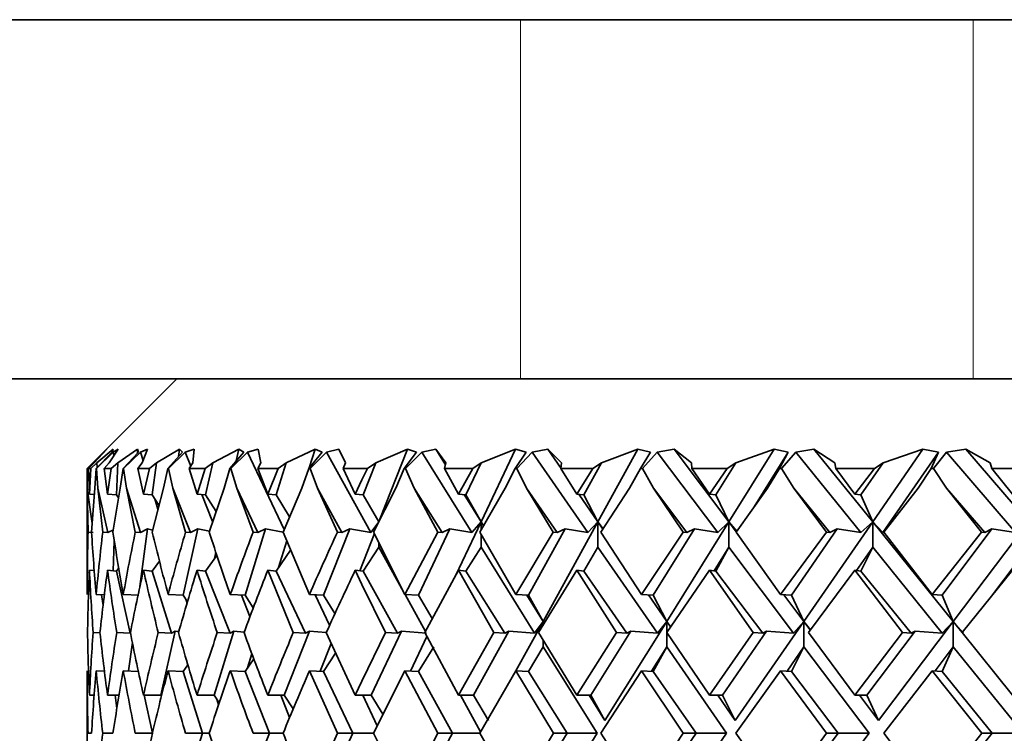
# Model space of a CAD drawing. Extents: x 0 to 420, y 0 to 297.
# Drawn here: x 164 to 166, y 189 to 190 of the extents above; entities that cross this region are included whole.
import ezdxf

# ---------------------------------------------------------------- set-up
doc = ezdxf.new("R2010")
doc.units = 0

msp = doc.modelspace()

# ---------------------------------------------------------------- linework, layer by layer
at = {"color": 7, "lineweight": 35}
for p, q in [((163.920654, 189.896332), (164.860733, 189.896332)), ((164.860733, 189.896332), (165.49118, 189.896332)), ((165.49118, 189.896332), (167.382507, 189.896332)), ((164.512939, 189.396332), (163.920654, 189.396332)), ((164.382507, 189.396332), (164.257507, 189.271332)), ((164.749756, 189.396332), (164.512939, 189.396332)), ((170.382507, 189.396332), (164.749756, 189.396332)), ((164.280396, 189.29422), (164.257507, 189.271332)), ((164.284607, 189.298203), (164.26709, 189.279465)), ((164.292236, 189.29422), (164.269913, 189.271332)), ((164.293533, 189.29422), (164.270264, 189.271332)), ((164.293655, 189.298203), (164.271103, 189.279465)), ((164.284607, 189.298203), (164.280396, 189.29422)), ((164.300507, 189.298203), (164.288177, 189.279465)), ((164.292236, 189.29422), (164.293655, 189.298203)), ((164.300507, 189.298203), (164.293533, 189.29422)), ((164.293533, 189.29422), (164.294601, 189.289383)), ((164.32756, 189.298203), (164.300156, 189.279465)), ((164.328964, 189.29422), (164.307373, 189.271332)), ((164.331543, 189.29422), (164.30809, 189.271332)), ((164.327301, 189.29245), (164.32756, 189.298203)), ((164.328964, 189.29422), (164.32756, 189.298203)), ((164.341232, 189.298203), (164.331543, 189.29422)), ((164.331543, 189.29422), (164.335205, 189.282333)), ((164.341232, 189.298203), (164.334167, 189.279465)), ((164.386063, 189.298203), (164.354034, 189.279465)), ((164.390274, 189.29422), (164.369598, 189.271332)), ((164.394104, 189.29422), (164.370667, 189.271332)), ((164.384705, 189.288055), (164.386063, 189.298203)), ((164.390274, 189.29422), (164.386063, 189.298203)), ((164.406433, 189.298203), (164.394104, 189.29422)), ((164.394104, 189.29422), (164.401749, 189.27475)), ((164.406433, 189.298203), (164.404709, 189.279465)), ((164.468689, 189.298203), (164.432281, 189.279465)), ((164.475677, 189.29422), (164.45607, 189.271332)), ((164.480728, 189.29422), (164.457474, 189.271332)), ((164.465057, 189.281815), (164.468689, 189.298203)), ((164.475677, 189.29422), (164.468689, 189.298203)), ((164.495605, 189.298203), (164.480728, 189.29422)), ((164.480728, 189.29422), (164.53183, 189.186371)), ((164.495605, 189.298203), (164.499207, 189.279465)), ((164.574783, 189.298203), (164.534302, 189.279465)), ((164.584488, 189.29422), (164.566101, 189.271332)), ((164.566727, 189.272095), (164.574783, 189.298203)), ((164.590729, 189.29422), (164.567856, 189.271332)), ((164.584488, 189.29422), (164.574783, 189.298203)), ((164.608002, 189.298203), (164.590729, 189.29422)), ((164.590729, 189.29422), (164.652481, 189.182114)), ((164.608002, 189.298203), (164.616943, 189.279465)), ((164.703491, 189.298203), (164.659241, 189.279465)), ((164.665131, 189.200592), (164.703491, 189.298203)), ((164.71582, 189.29422), (164.698822, 189.271332)), ((164.72319, 189.29422), (164.700882, 189.271332)), ((164.71582, 189.29422), (164.703491, 189.298203)), ((164.742752, 189.298203), (164.72319, 189.29422)), ((164.72319, 189.29422), (164.793091, 189.182114)), ((164.742752, 189.298203), (164.756927, 189.279465)), ((164.756226, 189.276581), (164.742752, 189.298203)), ((164.805817, 189.197052), (164.85376, 189.298203)), ((164.85376, 189.298203), (164.806107, 189.279465)), ((164.868622, 189.29422), (164.853149, 189.271332)), ((164.868622, 189.29422), (164.85376, 189.298203)), ((164.877075, 189.29422), (164.855515, 189.271332)), ((164.898758, 189.298203), (164.877075, 189.29422)), ((164.877075, 189.29422), (164.954544, 189.182114)), ((164.898758, 189.298203), (164.91806, 189.279465)), ((164.917191, 189.271515), (164.898758, 189.298203)), ((164.968658, 189.197052), (165.024384, 189.298203)), ((165.024384, 189.298203), (164.973724, 189.279465)), ((165.041656, 189.29422), (165.024384, 189.298203)), ((165.041656, 189.29422), (165.027832, 189.271332)), ((165.051132, 189.29422), (165.030487, 189.271332)), ((165.074753, 189.298203), (165.051132, 189.29422)), ((165.051132, 189.29422), (165.135559, 189.182114)), ((165.074753, 189.298203), (165.099045, 189.279465)), ((165.150925, 189.197052), (165.074753, 189.298203)), ((165.150925, 189.197052), (165.213989, 189.298203)), ((165.213989, 189.298203), (165.160721, 189.279465)), ((165.233551, 189.29422), (165.186096, 189.218109)), ((165.233551, 189.29422), (165.213989, 189.298203)), ((165.233551, 189.29422), (165.221481, 189.271332)), ((165.243958, 189.29422), (165.224396, 189.271332)), ((165.269333, 189.298203), (165.243958, 189.29422)), ((165.243958, 189.29422), (165.334656, 189.182114)), ((165.269333, 189.298203), (165.298401, 189.279465)), ((165.351166, 189.197052), (165.269333, 189.298203)), ((165.351166, 189.197052), (165.421066, 189.298203)), ((165.442749, 189.29422), (165.36528, 189.182114)), ((165.421066, 189.298203), (165.365616, 189.279465)), ((165.442749, 189.29422), (165.421066, 189.298203)), ((165.442749, 189.29422), (165.432526, 189.271332)), ((165.453995, 189.29422), (165.435669, 189.271332)), ((165.480927, 189.298203), (165.453995, 189.29422)), ((165.453995, 189.29422), (165.550232, 189.182114)), ((165.480927, 189.298203), (165.514542, 189.279465)), ((165.567764, 189.197052), (165.480927, 189.298203)), ((164.259247, 189.271332), (164.26709, 189.279465)), ((164.262466, 189.271332), (164.271103, 189.279465)), ((164.271393, 189.272858), (164.271103, 189.279465)), ((164.281189, 189.271332), (164.288177, 189.279465)), ((164.290787, 189.271332), (164.300156, 189.279465)), ((164.298141, 189.23465), (164.300156, 189.279465)), ((164.32811, 189.271332), (164.334167, 189.279465)), ((164.344009, 189.271332), (164.354034, 189.279465)), ((164.348022, 189.23465), (164.354034, 189.279465)), ((164.399612, 189.271332), (164.404709, 189.279465)), ((164.421692, 189.271332), (164.432281, 189.279465)), ((164.422318, 189.23465), (164.432281, 189.279465)), ((164.495132, 189.271332), (164.499207, 189.279465)), ((164.520447, 189.23465), (164.534302, 189.279465)), ((164.523209, 189.271332), (164.534302, 189.279465)), ((164.613892, 189.271332), (164.616943, 189.279465)), ((164.641632, 189.23465), (164.659241, 189.279465)), ((164.647751, 189.271332), (164.659241, 189.279465)), ((164.754959, 189.271332), (164.756927, 189.279465)), ((164.784866, 189.23465), (164.806107, 189.279465)), ((164.794312, 189.271332), (164.806107, 189.279465)), ((164.917175, 189.271332), (164.91806, 189.279465)), ((164.949036, 189.23465), (164.973724, 189.279465)), ((164.961716, 189.271332), (164.973724, 189.279465)), ((165.099228, 189.271332), (165.099045, 189.279465)), ((165.132782, 189.23465), (165.160721, 189.279465)), ((165.148605, 189.271332), (165.160721, 189.279465)), ((165.299683, 189.271332), (165.298401, 189.279465)), ((165.334656, 189.23465), (165.365616, 189.279465)), ((165.353485, 189.271332), (165.365616, 189.279465)), ((165.516891, 189.271332), (165.514542, 189.279465)), ((164.257614, 189.24408), (164.257507, 189.271332)), ((164.257507, 189.095856), (164.257507, 189.271332)), ((164.260651, 189.235764), (164.259247, 189.271332)), ((164.262466, 189.271332), (164.259247, 189.271332)), ((164.260651, 189.235764), (164.262466, 189.271332)), ((164.267929, 189.24408), (164.269913, 189.271332)), ((164.270264, 189.271332), (164.269913, 189.271332)), ((164.272446, 189.24408), (164.270264, 189.271332)), ((164.285797, 189.235764), (164.281189, 189.271332)), ((164.290787, 189.271332), (164.281189, 189.271332)), ((164.285797, 189.235764), (164.290787, 189.271332)), ((164.303329, 189.24408), (164.307373, 189.271332)), ((164.30809, 189.271332), (164.307373, 189.271332)), ((164.312332, 189.24408), (164.30809, 189.271332)), ((164.335861, 189.235764), (164.32811, 189.271332)), ((164.344009, 189.271332), (164.32811, 189.271332)), ((164.335861, 189.235764), (164.344009, 189.271332)), ((164.363525, 189.24408), (164.369598, 189.271332)), ((164.370667, 189.271332), (164.369598, 189.271332)), ((164.376923, 189.24408), (164.370667, 189.271332)), ((164.410461, 189.235764), (164.399612, 189.271332)), ((164.421692, 189.271332), (164.399612, 189.271332)), ((164.410461, 189.235764), (164.421692, 189.271332)), ((164.448013, 189.24408), (164.45607, 189.271332)), ((164.457474, 189.271332), (164.45607, 189.271332)), ((164.465729, 189.24408), (164.457474, 189.271332)), ((164.508987, 189.235764), (164.495132, 189.271332)), ((164.523209, 189.271332), (164.495132, 189.271332)), ((164.508987, 189.235764), (164.523209, 189.271332)), ((164.556137, 189.24408), (164.566101, 189.271332)), ((164.567856, 189.271332), (164.566101, 189.271332)), ((164.578003, 189.24408), (164.567856, 189.271332)), ((164.630646, 189.235764), (164.613892, 189.271332)), ((164.64006, 189.271332), (164.613892, 189.271332)), ((164.64006, 189.255432), (164.647751, 189.271332)), ((164.647751, 189.271332), (164.64006, 189.271332)), ((164.687012, 189.24408), (164.698822, 189.271332)), ((164.700882, 189.271332), (164.698822, 189.271332)), ((164.71286, 189.24408), (164.700882, 189.271332)), ((164.77446, 189.235764), (164.754959, 189.271332)), ((164.794312, 189.271332), (164.754959, 189.271332)), ((164.77446, 189.235764), (164.794312, 189.271332)), ((164.8396, 189.24408), (164.853149, 189.271332)), ((164.855515, 189.271332), (164.853149, 189.271332)), ((164.869232, 189.24408), (164.855515, 189.271332)), ((164.939285, 189.235764), (164.917175, 189.271332)), ((164.961716, 189.271332), (164.917175, 189.271332)), ((164.939285, 189.235764), (164.961716, 189.271332)), ((165.01265, 189.24408), (165.027832, 189.271332)), ((165.030487, 189.271332), (165.027832, 189.271332)), ((165.045822, 189.24408), (165.030487, 189.271332)), ((165.123779, 189.235764), (165.099228, 189.271332)), ((165.148605, 189.271332), (165.099228, 189.271332)), ((165.123779, 189.235764), (165.148605, 189.271332)), ((165.204788, 189.24408), (165.221481, 189.271332)), ((165.224396, 189.271332), (165.221481, 189.271332)), ((165.241226, 189.24408), (165.224396, 189.271332)), ((165.326447, 189.235764), (165.299683, 189.271332)), ((165.353485, 189.271332), (165.299683, 189.271332)), ((165.326447, 189.235764), (165.353485, 189.271332)), ((165.414459, 189.24408), (165.432526, 189.271332)), ((165.435669, 189.271332), (165.432526, 189.271332)), ((165.453873, 189.24408), (165.435669, 189.271332)), ((165.545685, 189.235764), (165.516891, 189.271332)), ((165.574707, 189.271332), (165.516891, 189.271332)), ((164.630646, 189.235764), (164.64006, 189.255432)), ((164.257614, 189.24408), (164.258713, 189.182693)), ((164.257614, 189.24408), (164.264252, 189.19455)), ((164.260651, 189.235764), (164.267212, 189.235184)), ((164.267929, 189.24408), (164.263489, 189.182693)), ((164.272446, 189.24408), (164.279083, 189.182693)), ((164.272446, 189.24408), (164.286255, 189.182053)), ((164.285797, 189.235764), (164.298141, 189.23465)), ((164.303329, 189.24408), (164.293381, 189.182693)), ((164.298141, 189.23465), (164.300995, 189.230347)), ((164.312332, 189.24408), (164.324448, 189.182693)), ((164.312332, 189.24408), (164.331497, 189.182053)), ((164.335861, 189.235764), (164.348022, 189.23465)), ((164.348022, 189.23465), (164.357407, 189.22023)), ((164.363525, 189.24408), (164.348145, 189.182693)), ((164.376923, 189.24408), (164.39444, 189.182693)), ((164.376923, 189.24408), (164.401306, 189.182053)), ((164.410461, 189.235764), (164.422318, 189.23465)), ((164.417328, 189.235123), (164.432175, 189.197357)), ((164.422318, 189.23465), (164.436935, 189.211624)), ((164.448013, 189.24408), (164.427338, 189.182693)), ((164.465729, 189.24408), (164.488464, 189.182693)), ((164.465729, 189.24408), (164.495117, 189.182053)), ((164.508987, 189.235764), (164.520447, 189.23465)), ((164.520447, 189.23465), (164.5392, 189.204102)), ((164.556137, 189.24408), (164.530334, 189.182693)), ((164.578003, 189.24408), (164.60582, 189.182693)), ((164.578003, 189.24408), (164.612183, 189.182053)), ((164.630646, 189.235764), (164.641632, 189.23465)), ((164.641632, 189.23465), (164.663727, 189.197052)), ((164.687012, 189.24408), (164.656281, 189.182693)), ((164.71286, 189.24408), (164.745514, 189.182693)), ((164.71286, 189.24408), (164.751541, 189.182053)), ((164.77446, 189.235764), (164.784866, 189.23465)), ((164.805817, 189.197052), (164.782196, 189.23494)), ((164.784866, 189.23465), (164.805817, 189.197052)), ((164.8396, 189.24408), (164.804184, 189.182693)), ((164.869232, 189.24408), (164.906433, 189.182693)), ((164.869232, 189.24408), (164.912079, 189.182053)), ((164.939285, 189.235764), (164.949036, 189.23465)), ((164.968658, 189.197052), (164.942123, 189.235443)), ((164.949036, 189.23465), (164.968658, 189.197052)), ((165.01265, 189.24408), (164.972839, 189.182693)), ((165.045822, 189.24408), (165.087311, 189.182693)), ((165.045822, 189.24408), (165.092529, 189.182053)), ((165.123779, 189.235764), (165.132782, 189.23465)), ((165.132782, 189.23465), (165.150925, 189.197052)), ((165.204788, 189.24408), (165.160904, 189.182693)), ((165.241226, 189.24408), (165.286652, 189.182693)), ((165.241226, 189.24408), (165.291397, 189.182053)), ((165.326447, 189.235764), (165.334656, 189.23465)), ((165.334656, 189.23465), (165.351166, 189.197052)), ((165.414459, 189.24408), (165.366852, 189.182693)), ((165.453873, 189.24408), (165.502869, 189.182693)), ((165.453873, 189.24408), (165.507111, 189.182053)), ((164.351685, 189.229019), (164.356049, 189.214874)), ((164.652481, 189.182114), (164.663727, 189.197052)), ((164.770538, 189.122604), (164.805817, 189.197052)), ((164.793091, 189.182114), (164.805817, 189.197052)), ((164.805817, 189.197052), (164.805817, 189.185577)), ((164.809296, 189.191681), (164.805817, 189.197052)), ((164.809235, 189.191574), (164.805817, 189.197052)), ((164.892273, 189.05838), (164.968658, 189.197052)), ((164.954544, 189.182114), (164.968658, 189.197052)), ((164.968658, 189.197052), (164.968658, 189.161682)), ((164.975891, 189.187454), (164.968658, 189.197052)), ((164.975601, 189.187012), (164.968658, 189.197052)), ((165.064484, 189.05838), (165.150925, 189.197052)), ((165.135559, 189.182114), (165.150925, 189.197052)), ((165.150925, 189.197052), (165.150925, 189.161682)), ((165.161926, 189.184143), (165.150925, 189.197052)), ((165.161301, 189.183273), (165.150925, 189.197052)), ((165.255341, 189.05838), (165.351166, 189.197052)), ((165.334656, 189.182114), (165.351166, 189.197052)), ((165.351166, 189.197052), (165.351166, 189.161682)), ((165.36528, 189.182114), (165.351166, 189.197052)), ((165.463348, 189.05838), (165.351166, 189.197052)), ((165.463348, 189.05838), (165.567764, 189.197052)), ((164.26593, 189.182053), (164.258713, 189.182693)), ((164.286255, 189.182053), (164.279083, 189.182693)), ((164.286255, 189.182053), (164.293915, 189.186111)), ((164.331497, 189.182053), (164.324448, 189.182693)), ((164.330902, 189.107147), (164.341644, 189.187225)), ((164.331497, 189.182053), (164.341644, 189.187225)), ((164.348877, 189.185715), (164.341644, 189.187225)), ((164.391205, 189.094864), (164.411758, 189.187225)), ((164.401306, 189.182053), (164.39444, 189.182693)), ((164.401306, 189.182053), (164.411758, 189.187225)), ((164.427811, 189.184113), (164.411758, 189.187225)), ((164.477249, 189.094864), (164.505798, 189.187225)), ((164.495117, 189.182053), (164.488464, 189.182693)), ((164.495117, 189.182053), (164.505798, 189.187225)), ((164.53035, 189.182755), (164.505798, 189.187225)), ((164.566986, 189.095856), (164.530334, 189.182693)), ((164.586685, 189.094864), (164.622986, 189.187225)), ((164.612183, 189.182053), (164.60582, 189.182693)), ((164.612183, 189.182053), (164.622986, 189.187225)), ((164.652481, 189.182114), (164.622986, 189.187225)), ((164.637009, 189.129059), (164.657288, 189.180649)), ((164.69986, 189.095856), (164.656281, 189.182693)), ((164.69986, 189.095856), (164.745514, 189.182693)), ((164.718628, 189.094864), (164.762405, 189.187225)), ((164.751541, 189.182053), (164.745514, 189.182693)), ((164.751541, 189.182053), (164.762405, 189.187225)), ((164.793091, 189.182114), (164.762405, 189.187225)), ((164.854324, 189.095856), (164.804184, 189.182693)), ((164.805817, 189.179794), (164.805817, 189.161682)), ((164.854324, 189.095856), (164.906433, 189.182693)), ((164.872025, 189.094864), (164.922913, 189.187225)), ((164.912079, 189.182053), (164.906433, 189.182693)), ((164.912079, 189.182053), (164.922913, 189.187225)), ((164.954544, 189.182114), (164.922913, 189.187225)), ((165.02916, 189.095856), (164.972839, 189.182693)), ((165.02916, 189.095856), (165.087311, 189.182693)), ((165.045639, 189.094864), (165.10321, 189.187225)), ((165.092529, 189.182053), (165.087311, 189.182693)), ((165.092529, 189.182053), (165.10321, 189.187225)), ((165.135559, 189.182114), (165.10321, 189.187225)), ((165.222931, 189.095856), (165.160904, 189.182693)), ((165.222931, 189.095856), (165.286652, 189.182693)), ((165.238052, 189.094864), (165.30188, 189.187225)), ((165.291397, 189.182053), (165.286652, 189.182693)), ((165.291397, 189.182053), (165.30188, 189.187225)), ((165.334656, 189.182114), (165.30188, 189.187225)), ((165.367554, 189.183609), (165.36528, 189.182114)), ((165.434097, 189.095856), (165.366852, 189.182693)), ((165.434097, 189.095856), (165.502869, 189.182693)), ((165.447739, 189.094864), (165.517288, 189.187225)), ((165.507111, 189.182053), (165.502869, 189.182693)), ((165.507111, 189.182053), (165.517288, 189.187225)), ((165.550232, 189.182114), (165.517288, 189.187225)), ((164.293411, 189.129013), (164.295258, 189.170441)), ((164.523911, 189.133545), (164.535339, 189.170532)), ((164.663727, 189.167557), (164.663727, 189.161682)), ((164.422318, 189.128586), (164.438034, 189.150375)), ((164.434814, 189.145905), (164.436691, 189.154373)), ((164.520447, 189.128586), (164.540695, 189.157623)), ((164.641632, 189.128586), (164.663727, 189.161682)), ((164.663727, 189.161682), (164.697845, 189.099762)), ((164.784866, 189.128586), (164.805817, 189.161682)), ((164.805817, 189.161682), (164.880478, 189.041946)), ((164.949036, 189.128586), (164.968658, 189.161682)), ((164.968658, 189.161682), (165.051407, 189.041946)), ((165.150925, 189.161682), (165.130463, 189.128876)), ((165.132782, 189.128586), (165.150925, 189.161682)), ((165.150925, 189.161682), (165.241104, 189.041946)), ((165.351166, 189.161682), (165.328842, 189.129379)), ((165.334656, 189.128586), (165.351166, 189.161682)), ((165.351166, 189.161682), (165.448044, 189.041946)), ((165.567764, 189.161682), (165.516403, 189.093475)), ((164.348022, 189.128586), (164.358093, 189.142227)), ((164.260651, 189.1297), (164.267273, 189.129105)), ((164.285797, 189.1297), (164.298141, 189.128586)), ((164.298141, 189.128586), (164.301331, 189.132828)), ((164.298141, 189.128586), (164.317429, 189.041946)), ((164.335861, 189.1297), (164.348022, 189.128586)), ((164.348022, 189.128586), (164.374786, 189.041946)), ((164.410461, 189.1297), (164.422318, 189.128586)), ((164.422318, 189.128586), (164.456375, 189.041946)), ((164.508987, 189.1297), (164.544357, 189.042801)), ((164.508987, 189.1297), (164.520447, 189.128586)), ((164.520447, 189.128586), (164.561508, 189.041946)), ((164.630646, 189.1297), (164.64006, 189.110016)), ((164.630646, 189.1297), (164.641632, 189.128586)), ((164.641632, 189.128586), (164.689362, 189.041946)), ((164.77446, 189.1297), (164.727478, 189.042801)), ((164.77446, 189.1297), (164.823486, 189.042801)), ((164.77446, 189.1297), (164.784866, 189.128586)), ((164.784866, 189.128586), (164.838898, 189.041946)), ((164.939285, 189.1297), (164.885895, 189.042801)), ((164.939285, 189.1297), (164.994568, 189.042801)), ((164.939285, 189.1297), (164.949036, 189.128586)), ((164.949036, 189.128586), (165.008911, 189.041946)), ((165.123779, 189.1297), (165.064423, 189.042801)), ((165.123779, 189.1297), (165.184875, 189.042801)), ((165.123779, 189.1297), (165.132782, 189.128586)), ((165.132782, 189.128586), (165.198029, 189.041946)), ((165.326447, 189.1297), (165.261627, 189.042801)), ((165.326447, 189.1297), (165.392883, 189.042801)), ((165.326447, 189.1297), (165.334656, 189.128586)), ((165.334656, 189.128586), (165.404755, 189.041946)), ((165.545685, 189.1297), (165.475891, 189.042801)), ((164.64006, 189.110016), (164.673019, 189.042801)), ((164.270081, 189.095856), (164.281342, 189.095337)), ((164.277557, 189.09552), (164.279556, 189.080566)), ((164.307724, 189.095856), (164.329254, 189.094864)), ((164.370117, 189.095856), (164.391205, 189.094864)), ((164.391205, 189.094864), (164.397156, 189.085876)), ((164.456772, 189.095856), (164.477249, 189.094864)), ((164.472351, 189.095093), (164.484146, 189.065125)), ((164.477249, 189.094864), (164.488663, 189.077118)), ((164.566986, 189.095856), (164.586685, 189.094864)), ((164.574921, 189.095459), (164.595032, 189.053009)), ((164.586685, 189.094864), (164.602463, 189.069336)), ((164.69986, 189.095856), (164.718628, 189.094864)), ((164.700012, 189.09584), (164.728333, 189.044434)), ((164.718628, 189.094864), (164.737823, 189.062286)), ((164.854324, 189.095856), (164.872025, 189.094864)), ((164.892273, 189.05838), (164.869446, 189.095016)), ((164.872025, 189.094864), (164.892273, 189.05838)), ((165.02916, 189.095856), (165.045639, 189.094864)), ((165.064484, 189.05838), (165.039001, 189.095261)), ((165.045639, 189.094864), (165.064484, 189.05838)), ((165.222931, 189.095856), (165.238052, 189.094864)), ((165.255341, 189.05838), (165.227356, 189.095566)), ((165.238052, 189.094864), (165.255341, 189.05838)), ((165.434097, 189.095856), (165.447739, 189.094864)), ((165.447739, 189.094864), (165.463348, 189.05838)), ((164.394821, 189.089401), (164.396545, 189.083817)), ((164.854477, 188.989777), (164.892273, 189.05838)), ((164.880478, 189.041946), (164.892273, 189.05838)), ((164.893829, 189.055923), (164.892273, 189.05838)), ((164.892273, 189.05838), (164.892273, 189.053345)), ((164.893829, 189.055908), (164.892273, 189.05838)), ((164.978378, 188.920288), (165.064484, 189.05838)), ((165.051407, 189.041946), (165.064484, 189.05838)), ((165.06987, 189.050873), (165.064484, 189.05838)), ((165.064484, 189.05838), (165.064484, 189.023041)), ((165.069763, 189.050735), (165.064484, 189.05838)), ((165.159912, 188.920288), (165.255341, 189.05838)), ((165.241104, 189.041946), (165.255341, 189.05838)), ((165.264557, 189.046799), (165.255341, 189.05838)), ((165.255341, 189.05838), (165.255341, 189.023041)), ((165.264328, 189.046478), (165.255341, 189.05838)), ((165.359344, 188.920288), (165.463348, 189.05838)), ((165.448044, 189.041946), (165.463348, 189.05838)), ((165.477585, 189.041946), (165.463348, 189.05838)), ((165.463348, 189.05838), (165.463348, 189.023041)), ((165.475922, 189.042847), (165.463348, 189.05838)), ((164.275345, 189.042358), (164.265778, 189.042801)), ((164.317429, 189.041946), (164.298691, 189.042801)), ((164.374786, 189.041946), (164.35643, 189.042801)), ((164.360229, 188.955643), (164.380096, 189.044907)), ((164.374786, 189.041946), (164.380096, 189.044907)), ((164.385132, 189.044403), (164.380096, 189.044907)), ((164.434235, 188.955643), (164.461807, 189.044907)), ((164.456375, 189.041946), (164.438538, 189.042801)), ((164.456375, 189.041946), (164.461807, 189.044907)), ((164.476135, 189.043549), (164.461807, 189.044907)), ((164.531967, 188.955643), (164.567047, 189.044907)), ((164.561508, 189.041946), (164.544357, 189.042801)), ((164.561508, 189.041946), (164.567047, 189.044907)), ((164.590424, 189.042816), (164.567047, 189.044907)), ((164.630646, 188.955643), (164.590424, 189.042801)), ((164.64006, 188.975403), (164.673019, 189.042801)), ((164.652664, 188.955643), (164.694962, 189.044907)), ((164.689362, 189.041946), (164.673019, 189.042801)), ((164.689362, 189.041946), (164.694962, 189.044907)), ((164.729691, 189.041946), (164.694962, 189.044907)), ((164.77446, 188.955643), (164.727478, 189.042801)), ((164.77446, 188.955643), (164.823486, 189.042801)), ((164.795334, 188.955643), (164.844498, 189.044907)), ((164.838898, 189.041946), (164.823486, 189.042801)), ((164.838898, 189.041946), (164.844498, 189.044907)), ((164.880478, 189.041946), (164.844498, 189.044907)), ((164.939285, 188.955643), (164.885895, 189.042801)), ((164.939285, 188.955643), (164.994568, 189.042801)), ((164.958832, 188.955643), (165.014481, 189.044907)), ((165.008911, 189.041946), (164.994568, 189.042801)), ((165.008911, 189.041946), (165.014481, 189.044907)), ((165.051407, 189.041946), (165.014481, 189.044907)), ((165.123779, 188.955643), (165.064423, 189.042801)), ((165.123779, 188.955643), (165.184875, 189.042801)), ((165.141846, 188.955643), (165.203522, 189.044907)), ((165.198029, 189.041946), (165.184875, 189.042801)), ((165.198029, 189.041946), (165.203522, 189.044907)), ((165.241104, 189.041946), (165.203522, 189.044907)), ((165.326447, 188.955643), (165.261627, 189.042801)), ((165.326447, 188.955643), (165.392883, 189.042801)), ((165.342896, 188.955643), (165.41011, 189.044907)), ((165.404755, 189.041946), (165.392883, 189.042801)), ((165.404755, 189.041946), (165.41011, 189.044907)), ((165.448044, 189.041946), (165.41011, 189.044907)), ((165.545685, 188.955643), (165.475891, 189.042801)), ((164.315094, 188.989441), (164.320404, 189.0289)), ((164.58197, 188.989044), (164.597198, 189.027771)), ((164.707413, 188.98938), (164.73024, 189.037552)), ((164.892273, 189.032227), (164.892273, 189.023041)), ((164.480759, 188.993927), (164.486786, 189.013397)), ((164.586685, 188.9888), (164.603394, 189.01416)), ((164.718628, 188.9888), (164.740112, 189.023041)), ((164.872025, 188.9888), (164.892273, 189.023041)), ((164.892273, 189.023041), (164.967346, 188.902618)), ((165.064484, 189.023041), (165.043228, 188.988953)), ((165.045639, 188.9888), (165.064484, 189.023041)), ((165.064484, 189.023041), (165.147705, 188.902618)), ((165.255341, 189.023041), (165.231964, 188.989197)), ((165.238052, 188.9888), (165.255341, 189.023041)), ((165.255341, 189.023041), (165.346039, 188.902618)), ((165.463348, 189.023041), (165.43808, 188.989502)), ((165.447739, 188.9888), (165.463348, 189.023041)), ((165.463348, 189.023041), (165.56076, 188.902618)), ((164.391205, 188.9888), (164.397659, 188.997955)), ((164.477249, 188.9888), (164.48938, 189.0065)), ((164.257507, 188.815445), (164.257507, 188.989777)), ((164.270081, 188.989777), (164.281448, 188.989273)), ((164.307724, 188.989777), (164.329254, 188.9888)), ((164.370117, 188.989777), (164.391205, 188.9888)), ((164.391205, 188.9888), (164.417847, 188.902618)), ((164.456772, 188.989777), (164.477249, 188.9888)), ((164.477249, 188.9888), (164.511124, 188.902618)), ((164.566986, 188.989777), (164.605911, 188.902618)), ((164.566986, 188.989777), (164.586685, 188.9888)), ((164.586685, 188.9888), (164.627533, 188.902618)), ((164.69986, 188.989777), (164.656174, 188.902618)), ((164.69986, 188.989777), (164.745621, 188.902618)), ((164.69986, 188.989777), (164.718628, 188.9888)), ((164.718628, 188.9888), (164.766113, 188.902618)), ((164.854324, 188.989777), (164.804062, 188.902618)), ((164.854324, 188.989777), (164.90657, 188.902618)), ((164.854324, 188.989777), (164.872025, 188.9888)), ((164.872025, 188.9888), (164.925766, 188.902618)), ((165.02916, 188.989777), (164.972702, 188.902618)), ((165.02916, 188.989777), (165.087448, 188.902618)), ((165.02916, 188.989777), (165.045639, 188.9888)), ((165.045639, 188.9888), (165.105194, 188.902618)), ((165.222931, 188.989777), (165.160751, 188.902618)), ((165.222931, 188.989777), (165.286804, 188.902618)), ((165.222931, 188.989777), (165.238052, 188.9888)), ((165.238052, 188.9888), (165.302963, 188.902618)), ((165.434097, 188.989777), (165.366684, 188.902618)), ((165.434097, 188.989777), (165.503036, 188.902618)), ((165.434097, 188.989777), (165.447739, 188.9888)), ((165.447739, 188.9888), (165.517471, 188.902618)), ((164.630646, 188.955643), (164.64006, 188.975403)), ((164.260651, 188.955643), (164.267212, 188.955643)), ((164.285797, 188.955643), (164.301819, 188.955643)), ((164.296326, 188.955643), (164.298782, 188.937317)), ((164.335861, 188.955643), (164.360229, 188.955643)), ((164.336624, 188.955643), (164.348434, 188.902618)), ((164.410461, 188.955643), (164.434235, 188.955643)), ((164.434235, 188.955643), (164.441345, 188.945068)), ((164.43779, 188.950348), (164.440338, 188.942093)), ((164.508987, 188.955643), (164.531967, 188.955643)), ((164.527161, 188.955643), (164.539337, 188.924683)), ((164.531967, 188.955643), (164.544327, 188.936646)), ((164.630646, 188.955643), (164.652664, 188.955643)), ((164.641174, 188.955643), (164.661316, 188.913116)), ((164.652664, 188.955643), (164.669205, 188.929077)), ((164.77446, 188.955643), (164.795334, 188.955643)), ((164.777237, 188.955643), (164.805267, 188.904755)), ((164.795334, 188.955643), (164.816193, 188.920288)), ((164.939285, 188.955643), (164.958832, 188.955643)), ((164.978378, 188.920288), (164.956329, 188.955643)), ((164.958832, 188.955643), (164.978378, 188.920288)), ((165.123779, 188.955643), (165.141846, 188.955643)), ((165.159912, 188.920288), (165.135483, 188.955643)), ((165.141846, 188.955643), (165.159912, 188.920288)), ((165.326447, 188.955643), (165.342896, 188.955643)), ((165.359344, 188.920288), (165.332718, 188.955643)), ((165.342896, 188.955643), (165.359344, 188.920288)), ((164.258728, 188.902618), (164.263489, 188.902618)), ((164.279114, 188.902618), (164.29335, 188.902618)), ((164.324493, 188.902618), (164.348434, 188.902618)), ((164.336624, 188.849579), (164.348434, 188.902618)), ((164.391205, 188.816422), (164.417847, 188.902618)), ((164.394501, 188.902618), (164.417847, 188.902618)), ((164.417847, 188.902618), (164.427277, 188.902618)), ((164.477249, 188.816422), (164.511124, 188.902618)), ((164.488556, 188.902618), (164.511124, 188.902618)), ((164.511124, 188.902618), (164.530243, 188.902618)), ((164.566986, 188.815445), (164.605911, 188.902618)), ((164.586685, 188.816422), (164.627533, 188.902618)), ((164.605911, 188.902618), (164.627533, 188.902618)), ((164.627533, 188.902618), (164.656174, 188.902618)), ((164.69986, 188.815445), (164.656174, 188.902618)), ((164.69986, 188.815445), (164.745621, 188.902618)), ((164.718628, 188.816422), (164.766113, 188.902618)), ((164.745621, 188.902618), (164.766113, 188.902618)), ((164.766113, 188.902618), (164.804062, 188.902618)), ((164.854324, 188.815445), (164.804062, 188.902618)), ((164.854324, 188.815445), (164.90657, 188.902618)), ((164.872025, 188.816422), (164.925766, 188.902618)), ((164.892273, 188.782196), (164.967346, 188.902618)), ((164.90657, 188.902618), (164.925766, 188.902618)), ((164.925766, 188.902618), (164.967346, 188.902618)), ((165.02916, 188.815445), (164.972702, 188.902618)), ((165.02916, 188.815445), (165.087448, 188.902618)), ((165.045639, 188.816422), (165.105194, 188.902618)), ((165.064484, 188.782196), (165.147705, 188.902618)), ((165.087448, 188.902618), (165.105194, 188.902618)), ((165.105194, 188.902618), (165.147705, 188.902618)), ((165.222931, 188.815445), (165.160751, 188.902618)), ((165.222931, 188.815445), (165.286804, 188.902618)), ((165.238052, 188.816422), (165.302963, 188.902618)), ((165.255341, 188.782196), (165.346039, 188.902618)), ((165.286804, 188.902618), (165.302963, 188.902618)), ((165.302963, 188.902618), (165.346039, 188.902618)), ((165.434097, 188.815445), (165.366684, 188.902618)), ((165.434097, 188.815445), (165.503036, 188.902618)), ((165.447739, 188.816422), (165.517471, 188.902618)), ((165.503036, 188.902618), (165.517471, 188.902618)), ((165.517471, 188.902618), (165.56076, 188.902618))]:
    msp.add_line(p, q, dxfattribs=at)
at = {"color": 7, "lineweight": 13}
for p, q in [((164.860733, 189.396332), (164.860733, 189.896332)), ((165.49118, 189.396332), (165.49118, 189.896332))]:
    msp.add_line(p, q, dxfattribs=at)
at = {"color": 7, "lineweight": 35}
for centre, radius, start, end in [((167.370377, 189.095886), 3.112866, 178.401836, 180.000555), ((167.421783, 189.378738), 3.164359, 183.551967, 185.12903), ((167.419693, 188.813202), 3.162262, 173.290041, 174.872063), ((167.575974, 189.680145), 3.320065, 188.617303, 190.136392), ((167.569336, 188.512787), 3.313314, 168.335217, 169.864646), ((167.836914, 190.019272), 3.587667, 193.48451, 194.915216), ((167.820587, 188.176834), 3.570752, 163.638615, 165.085741), ((168.210907, 190.416534), 3.979674, 198.061474, 199.381695), ((168.176605, 187.787292), 3.943288, 159.275818, 160.619152), ((168.64296, 187.325333), 4.443908, 155.294364, 156.520957), ((167.363251, 188.989975), 3.105746, 177.421349, 179.02546), ((167.400223, 189.271225), 3.142755, 182.580864, 184.168091), ((167.426727, 188.70636), 3.169337, 172.323637, 173.90622), ((167.539795, 189.56842), 3.283449, 187.678439, 189.211625), ((167.590118, 188.402557), 3.334508, 167.40433, 168.930099), ((167.786041, 189.900757), 3.53529, 192.597487, 194.044954), ((167.854584, 188.060974), 3.60614, 162.760539, 164.200835), ((168.145355, 190.288773), 3.910611, 197.240963, 198.579148), ((168.22319, 187.663834), 3.993008, 158.462643, 159.797275), ((168.70134, 187.192703), 4.508055, 154.553056, 155.770223), ((167.389236, 189.096039), 3.131727, 180.974158, 182.569403), ((167.400955, 188.814728), 3.143468, 175.839341, 177.430611), ((167.478561, 189.384308), 3.221427, 186.085612, 187.646884), ((167.513657, 188.522278), 3.256834, 170.80321, 172.353144), ((167.670746, 189.697876), 3.416485, 191.054397, 192.547531), ((167.728912, 188.20047), 3.476081, 165.976534, 167.452538), ((167.969437, 190.055634), 3.725092, 195.77709, 197.17497), ((168.050217, 187.830704), 3.809646, 161.448009, 162.825126), ((168.380692, 190.47757), 4.160095, 200.17509, 201.45922), ((168.483444, 187.393341), 4.270493, 157.279012, 158.540917), ((167.38208, 188.989807), 3.12458, 180.000555, 181.599202), ((167.408081, 188.708191), 3.150603, 174.872063, 176.461885), ((167.457092, 189.275848), 3.199825, 185.129016, 186.698266), ((167.534866, 188.412888), 3.278302, 169.864619, 171.40872), ((167.63501, 189.584641), 3.380037, 190.136337, 191.64111), ((167.763931, 188.085846), 3.512124, 165.085659, 166.552455), ((167.919601, 189.935226), 3.673231, 194.915134, 196.327002), ((168.098633, 187.708649), 3.860627, 160.619029, 161.984835), ((168.317017, 190.347794), 4.092147, 199.381572, 200.680674), ((168.544724, 187.261932), 4.336809, 156.520806, 157.770581), ((167.457092, 188.529388), 3.199824, 173.301734, 174.870984), ((168.098633, 190.096588), 3.860627, 198.015165, 199.380971), ((168.544724, 190.543304), 4.336808, 202.229419, 203.479194)]:
    msp.add_arc(centre, radius, start, end, dxfattribs=at)

doc.saveas('drawing.dxf')
